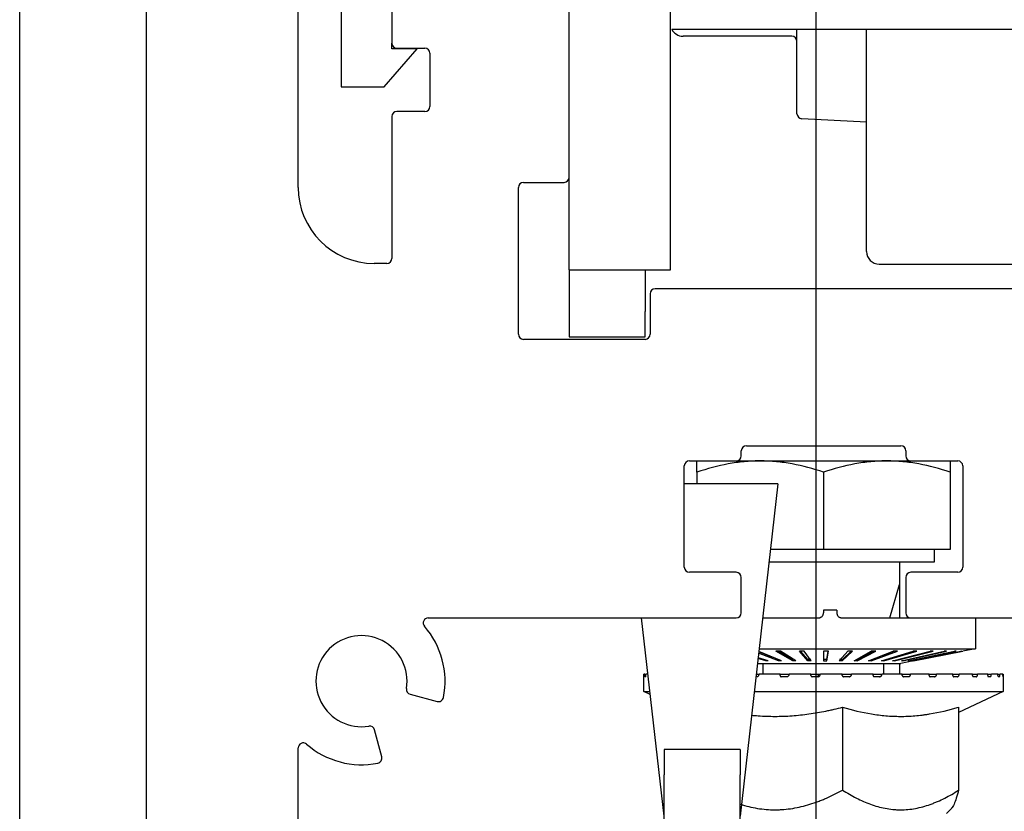
# Model space of a CAD drawing. Units: millimetres. Extents: x -780 to 17940, y -2690 to 6735.
# Drawn here: x 8106 to 8145, y 2246 to 2278 of the extents above; entities that cross this region are included whole.
import ezdxf

# ---------------------------------------------------------------- set-up
doc = ezdxf.new("R2010")
doc.units = ezdxf.units.MM
doc.header["$LTSCALE"] = 0.5
for name, color, linetype in [('centerline-Mittellinie', 92, 'Continuous'), ('dimension-Bemassung', 5, 'Continuous'), ('outline-Körperkante', 7, 'Continuous')]:
    doc.layers.add(name, color=color, linetype=linetype)
doc.styles.add('Text_5', font='arial.ttf', dxfattribs={"height": 5})
doc.dimstyles.new('Details', dxfattribs={"dimtxt": 5, "dimasz": 6, "dimexe": 1.25, "dimexo": 0.625, "dimgap": 2, "dimtad": 1, "dimdec": 1, "dimtxsty": 'Text_5', "dimcen": 2.5, "dimadec": 0, "dimazin": 0, "dimtfac": 1, "dimtdec": 1, "dimtmove": 0, "dimatfit": 3, "dimfxl": 1, "dimarcsym": 0})

# ---------------------------------------------------------------- blocks, each defined once
blk = doc.blocks.new('*D13')
at = {"layer": 'Defpoints', "color": 0, "transparency": 16777216}
for p in [(8106.026, 2396.8), (8236.026, 2116.8), (8285.986, 2116.8)]:
    blk.add_point(p, dxfattribs=at)
at = {"layer": 'dimension-Bemassung', "color": 0, "lineweight": -2, "transparency": 16777216}
for p, q in [((8106.651, 2396.8), (8287.236, 2396.8)), ((8285.986, 2386.8), (8285.986, 2126.8)), ((8236.651, 2116.8), (8287.236, 2116.8))]:
    blk.add_line(p, q, dxfattribs=at)
at = {"layer": 'dimension-Bemassung', "color": 0, "transparency": 16777216}
for points in [[(8284.319, 2386.8), (8287.652, 2386.8), (8285.986, 2396.8)], [(8284.319, 2126.8), (8287.652, 2126.8), (8285.986, 2116.8)]]:
    blk.add_solid(points, dxfattribs=at)
at = {"layer": 'dimension-Bemassung', "color": 0, "transparency": 16777216, "insert": (8278.88, 2263.7), "char_height": 5, "width": 11.14256, "attachment_point": 5, "rotation": 90, "style": 'Text_5', "bg_fill": 3, "box_fill_scale": 1.1, "bg_fill_color": 256, "bg_fill_true_color": 13158600, "bg_fill_transparency": 0}
blk.add_mtext('{\\H2x;280}', dxfattribs=at)
blk = doc.blocks.new('*D21')
at = {"layer": 'Defpoints', "color": 0, "transparency": 16777216}
for p in [(8106.026, 2396.8), (7966.971, 2100), (8059.704, 2100)]:
    blk.add_point(p, dxfattribs=at)
at = {"layer": 'dimension-Bemassung', "color": 0, "lineweight": -2, "transparency": 16777216}
for p, q in [((8105.401, 2396.8), (7965.721, 2396.8)), ((7966.971, 2386.8), (7966.971, 2110)), ((8059.079, 2100), (7965.721, 2100))]:
    blk.add_line(p, q, dxfattribs=at)
at = {"layer": 'dimension-Bemassung', "color": 0, "transparency": 16777216}
for points in [[(7965.304, 2386.8), (7968.637, 2386.8), (7966.971, 2396.8)], [(7965.304, 2110), (7968.637, 2110), (7966.971, 2100)]]:
    blk.add_solid(points, dxfattribs=at)
at = {"layer": 'dimension-Bemassung', "color": 0, "transparency": 16777216, "insert": (7959.865, 2248.4), "char_height": 5, "attachment_point": 5, "rotation": 90, "style": 'Text_5', "bg_fill": 3, "box_fill_scale": 1.1, "bg_fill_color": 256, "bg_fill_true_color": 13158600, "bg_fill_transparency": 0}
blk.add_mtext('{\\H2x;296}', dxfattribs=at)
blk = doc.blocks.new('Antriebsquerschnitt 2353.HERM')
at = {"lineweight": 25, "ltscale": 0.5}
blk.add_lwpolyline([(305, 2285), (300, 2285), (300, 2521.061), (305, 2521.061)], close=True, dxfattribs=at)
at = {"layer": 'centerline-Mittellinie', "lineweight": 25, "ltscale": 0.5}
blk.add_line((331.45, 2532.544), (331.45, 2241.8), dxfattribs=at)
at = {"layer": 'outline-Körperkante'}
for p, q in [((305, 2431.3), (305, 2285.2)), ((311, 2396), (311, 2418.117)), ((325.7, 2394.743), (325.7, 2413.172)), ((312.7, 2404.972), (312.7, 2399.972)), ((314.7, 2403), (314.7, 2401.7)), ((321.7, 2396.4), (321.7, 2403)), ((326.7, 2402.243), (325.759, 2402.243)), ((382.7, 2402.243), (326.7, 2402.243)), ((330.7, 2398.911), (330.7, 2402.243)), ((333.45, 2393.472), (333.45, 2402.243)), ((330.5, 2401.972), (326.2, 2401.972)), ((314.4, 2399.972), (315.7, 2401.472)), ((314.7, 2401.472), (314.7, 2401.7)), ((315.7, 2401.472), (314.7, 2401.472)), ((314.9, 2401.5), (316, 2401.5)), ((315.1, 2401.5), (315.1, 2401.472)), ((316.2, 2401.3), (316.2, 2399.2)), ((312.7, 2399.972), (314.4, 2399.972)), ((314.7, 2398.8), (314.7, 2393.2)), ((316, 2399), (314.9, 2399)), ((333.45, 2398.573), (330.889, 2398.712)), ((321.7, 2394.743), (321.7, 2396.4)), ((319.7, 2390.2), (319.7, 2396)), ((319.9, 2396.2), (321.5, 2396.2)), ((321.7, 2392.743), (321.7, 2394.743)), ((325.7, 2392.743), (325.7, 2394.743)), ((314.5, 2393), (314, 2393)), ((333.95, 2392.972), (338.59, 2392.972)), ((338.59, 2392.972), (350.976, 2392.972)), ((321.7, 2392.743), (325.7, 2392.743)), ((321.7, 2392.743), (321.7, 2391.1)), ((324.7, 2392.743), (324.7, 2391.1)), ((324.9, 2391.8), (324.9, 2390.2)), ((349.8, 2392), (325.1, 2392)), ((321.7, 2391.1), (321.7, 2390.1)), ((324.7, 2390.1), (324.7, 2391.1)), ((324.7, 2390), (319.9, 2390)), ((321.7, 2390.1), (324.7, 2390.1)), ((328.5, 2385.4), (328.5, 2385.6)), ((328.7, 2385.8), (334.8, 2385.8)), ((335, 2385.6), (335, 2385.4)), ((326.45, 2385.2), (328.3, 2385.2)), ((328.3, 2385.2), (329.25, 2385.2)), ((329.25, 2385.2), (334.25, 2385.2)), ((334.25, 2385.2), (335.2, 2385.2)), ((335.2, 2385.2), (337.05, 2385.2)), ((326.25, 2381), (326.25, 2385)), ((326.75, 2384.753), (326.75, 2384.3)), ((331.75, 2384.753), (331.75, 2381.7)), ((336.75, 2384.753), (336.75, 2381.7)), ((337.25, 2385), (337.25, 2381)), ((329.95, 2384.3), (326.25, 2384.3)), ((329.95, 2384.3), (328.45, 2371.175)), ((331.75, 2381.7), (329.653, 2381.7)), ((336.75, 2381.7), (331.75, 2381.7)), ((336.12, 2381.7), (336.12, 2381.2)), ((336.12, 2381.2), (329.596, 2381.2)), ((334.75, 2381.2), (334.75, 2379)), ((328.3, 2380.8), (326.45, 2380.8)), ((328.5, 2379.2), (328.5, 2380.6)), ((335, 2380.6), (335, 2379.2)), ((337.05, 2380.8), (335.2, 2380.8)), ((334.367, 2379), (334.75, 2380.325)), ((331.75, 2379.299), (331.75, 2379.204)), ((332.273, 2379.299), (331.75, 2379.299)), ((332.273, 2379.299), (332.273, 2379.204)), ((316.138, 2379), (328.3, 2379)), ((325.45, 2371.175), (324.556, 2379)), ((329.344, 2379), (331.549, 2379)), ((332.473, 2379), (335.2, 2379)), ((335.2, 2379), (347.8, 2379)), ((337.75, 2379), (337.75, 2377.777)), ((329.205, 2377.777), (337.75, 2377.777)), ((337.75, 2377.777), (337.25, 2377.679)), ((329.468, 2377.298), (329.16, 2377.391)), ((329.564, 2377.298), (329.164, 2377.425)), ((329.975, 2377.298), (329.185, 2377.607)), ((329.748, 2377.438), (329.191, 2377.656)), ((330.083, 2377.298), (329.192, 2377.669)), ((329.468, 2377.298), (329.453, 2377.333)), ((330.536, 2377.298), (329.869, 2377.679)), ((330.05, 2377.679), (329.869, 2377.679)), ((329.975, 2377.298), (329.957, 2377.35)), ((330.522, 2377.356), (329.958, 2377.679)), ((330.653, 2377.298), (330.05, 2377.679)), ((330.536, 2377.298), (330.522, 2377.356)), ((331.134, 2377.298), (330.795, 2377.679)), ((330.985, 2377.679), (330.795, 2377.679)), ((331.127, 2377.356), (330.84, 2377.679)), ((331.256, 2377.298), (330.985, 2377.679)), ((331.134, 2377.298), (331.127, 2377.356)), ((331.25, 2377.356), (331.127, 2377.356)), ((331.75, 2377.679), (331.75, 2377.298)), ((331.942, 2377.679), (331.75, 2377.679)), ((331.875, 2377.356), (331.75, 2377.356)), ((331.874, 2377.298), (331.942, 2377.679)), ((331.874, 2377.298), (331.875, 2377.356)), ((331.875, 2377.356), (331.933, 2377.679)), ((332.366, 2377.298), (332.705, 2377.679)), ((332.496, 2377.356), (332.373, 2377.356)), ((332.488, 2377.298), (332.894, 2377.679)), ((332.488, 2377.298), (332.496, 2377.356)), ((332.496, 2377.356), (332.839, 2377.679)), ((332.894, 2377.679), (332.705, 2377.679)), ((332.964, 2377.298), (333.631, 2377.679)), ((333.08, 2377.298), (333.81, 2377.679)), ((333.08, 2377.298), (333.095, 2377.356)), ((333.095, 2377.356), (333.713, 2377.679)), ((333.525, 2377.298), (334.5, 2377.679)), ((333.631, 2377.298), (334.665, 2377.679)), ((333.81, 2377.679), (333.631, 2377.679)), ((333.631, 2377.298), (333.648, 2377.346)), ((334.032, 2377.298), (335.285, 2377.679)), ((334.056, 2377.506), (334.527, 2377.679)), ((334.125, 2377.298), (335.43, 2377.679)), ((334.125, 2377.298), (334.14, 2377.331)), ((334.469, 2377.298), (335.963, 2377.679)), ((334.665, 2377.679), (334.5, 2377.679)), ((334.547, 2377.298), (336.084, 2377.679)), ((334.547, 2377.298), (334.56, 2377.321)), ((334.824, 2377.298), (336.513, 2377.679)), ((334.884, 2377.298), (336.606, 2377.679)), ((334.884, 2377.298), (334.894, 2377.313)), ((335.086, 2377.298), (336.918, 2377.679)), ((335.126, 2377.298), (336.981, 2377.679)), ((335.126, 2377.298), (335.132, 2377.308)), ((335.246, 2377.298), (337.166, 2377.679)), ((335.265, 2377.298), (337.196, 2377.679)), ((335.43, 2377.679), (335.285, 2377.679)), ((335.3, 2377.298), (337.25, 2377.679)), ((336.084, 2377.679), (335.963, 2377.679)), ((336.606, 2377.679), (336.513, 2377.679)), ((336.981, 2377.679), (336.918, 2377.679)), ((337.196, 2377.679), (337.166, 2377.679)), ((329.139, 2377.2), (334.8, 2377.2)), ((329.363, 2376.777), (329.363, 2377.2)), ((329.564, 2377.298), (329.468, 2377.298)), ((330.083, 2377.298), (329.975, 2377.298)), ((330.653, 2377.298), (330.536, 2377.298)), ((331.256, 2377.298), (331.134, 2377.298)), ((331.75, 2377.298), (331.874, 2377.298)), ((332.488, 2377.298), (332.366, 2377.298)), ((333.08, 2377.298), (332.964, 2377.298)), ((333.631, 2377.298), (333.525, 2377.298)), ((334.125, 2377.298), (334.032, 2377.298)), ((334.137, 2376.777), (334.137, 2377.2)), ((334.547, 2377.298), (334.469, 2377.298)), ((334.75, 2377.2), (334.75, 2376.777)), ((335.3, 2377.298), (334.8, 2377.2)), ((334.884, 2377.298), (334.824, 2377.298)), ((335.126, 2377.298), (335.086, 2377.298)), ((335.265, 2377.298), (335.246, 2377.298)), ((335.265, 2377.298), (335.268, 2377.302)), ((324.689, 2376.777), (324.65, 2376.777)), ((324.65, 2376.09), (324.65, 2376.777)), ((324.689, 2376.777), (324.737, 2376.777)), ((324.689, 2376.727), (324.689, 2376.777)), ((324.722, 2376.677), (324.694, 2376.677)), ((324.81, 2376.777), (324.737, 2376.777)), ((329.09, 2376.777), (329.203, 2376.777)), ((330.03, 2376.777), (329.203, 2376.777)), ((330.03, 2376.727), (330.03, 2376.777)), ((330.03, 2376.777), (330.392, 2376.777)), ((330.294, 2376.677), (330.078, 2376.677)), ((331.252, 2376.777), (330.392, 2376.777)), ((331.252, 2376.727), (331.252, 2376.777)), ((331.252, 2376.777), (331.54, 2376.777)), ((331.523, 2376.677), (331.302, 2376.677)), ((331.54, 2376.777), (331.54, 2376.727)), ((331.54, 2376.777), (331.623, 2376.777)), ((331.562, 2376.686), (331.54, 2376.727)), ((332.489, 2376.777), (331.623, 2376.777)), ((332.489, 2376.727), (332.489, 2376.777)), ((332.489, 2376.777), (332.858, 2376.777)), ((332.759, 2376.677), (332.539, 2376.677)), ((333.704, 2376.777), (332.858, 2376.777)), ((333.704, 2376.727), (333.704, 2376.777)), ((333.704, 2376.777), (334.059, 2376.777)), ((333.964, 2376.677), (333.752, 2376.677)), ((334.86, 2376.777), (334.059, 2376.777)), ((334.86, 2376.727), (334.86, 2376.777)), ((334.86, 2376.777), (335.19, 2376.777)), ((335.102, 2376.677), (334.905, 2376.677)), ((335.921, 2376.777), (335.19, 2376.777)), ((335.921, 2376.727), (335.921, 2376.777)), ((335.921, 2376.777), (336.216, 2376.777)), ((336.138, 2376.677), (335.961, 2376.677)), ((336.855, 2376.777), (336.216, 2376.777)), ((336.855, 2376.727), (336.855, 2376.777)), ((336.855, 2376.777), (337.107, 2376.777)), ((337.04, 2376.677), (336.89, 2376.677)), ((337.635, 2376.777), (337.107, 2376.777)), ((337.635, 2376.727), (337.635, 2376.777)), ((337.635, 2376.777), (337.834, 2376.777)), ((337.782, 2376.677), (337.662, 2376.677)), ((338.235, 2376.777), (337.834, 2376.777)), ((338.235, 2376.727), (338.235, 2376.777)), ((338.235, 2376.777), (338.377, 2376.777)), ((338.341, 2376.677), (338.255, 2376.677)), ((338.638, 2376.777), (338.377, 2376.777)), ((338.638, 2376.727), (338.638, 2376.777)), ((338.638, 2376.777), (338.719, 2376.777)), ((338.699, 2376.677), (338.65, 2376.677)), ((338.833, 2376.777), (338.719, 2376.777)), ((338.832, 2376.777), (338.849, 2376.777)), ((338.833, 2376.727), (338.833, 2376.777)), ((338.846, 2376.677), (338.836, 2376.677)), ((338.849, 2376.777), (338.85, 2376.777)), ((338.85, 2376.777), (338.85, 2376.09)), ((315.422, 2375.985), (316.488, 2375.699)), ((324.902, 2375.972), (324.65, 2376.09)), ((324.65, 2376.09), (324.888, 2376.09)), ((329.011, 2376.09), (338.308, 2376.09)), ((338.85, 2376.09), (337.083, 2375.266)), ((338.308, 2376.09), (338.85, 2376.09)), ((332.501, 2375.471), (332.501, 2372.194)), ((337.083, 2375.471), (337.083, 2372.194)), ((314.301, 2373.512), (314.015, 2374.578)), ((311, 2359.383), (311, 2373.862)), ((328.45, 2373.8), (325.45, 2373.8)), ((325.45, 2373.8), (325.45, 2372.8)), ((328.45, 2373.8), (328.45, 2372.8)), ((325.45, 2369.3), (325.45, 2372.8)), ((328.45, 2369.3), (328.45, 2372.8)), ((336.807, 2371.477), (336.607, 2371.277))]:
    blk.add_line(p, q, dxfattribs=at)
for centre, radius, start, end in [((326.2, 2402.472), 0.5, 206.1788, 270), ((330.5, 2401.772), 0.2, 360, 90), ((314.9, 2401.7), 0.2, 180, 270), ((316, 2401.3), 0.2, 360, 90), ((316, 2399.2), 0.2, 270, 360), ((314.9, 2398.8), 0.2, 90, 180), ((330.9, 2398.911), 0.2, 180, 266.8892), ((321.5, 2396.4), 0.2, 270, 360), ((314, 2396), 3, 180, 270), ((319.9, 2396), 0.2, 90, 180), ((333.95, 2393.472), 0.5, 180, 270), ((314.5, 2393.2), 0.2, 270, 360), ((325.1, 2391.8), 0.2, 90, 180), ((319.9, 2390.2), 0.2, 180, 270), ((324.7, 2390.2), 0.2, 270, 360), ((328.7, 2385.6), 0.2, 90, 180), ((334.8, 2385.6), 0.2, 360, 90), ((326.45, 2385), 0.2, 90, 180), ((328.3, 2385.4), 0.2, 270, 360), ((335.2, 2385.4), 0.2, 180, 270), ((337.05, 2385), 0.2, 360, 90), ((326.45, 2381), 0.2, 180, 270), ((337.05, 2381), 0.2, 270, 360), ((328.3, 2380.6), 0.2, 360, 90), ((335.2, 2380.6), 0.2, 90, 180), ((316.138, 2378.8), 0.2, 90, 221.0823), ((328.3, 2379.2), 0.2, 270, 360), ((335.2, 2379.2), 0.2, 180, 270), ((313.5, 2376.5), 3.3, 348.6991, 41.0823), ((313.5, 2376.5), 1.8, 350.7392, 279.2608), ((315.474, 2376.178), 0.2, 170.7392, 255), ((316.54, 2375.892), 0.2, 255, 348.6991), ((313.822, 2374.526), 0.2, 15, 99.2608), ((311.2, 2373.862), 0.2, 48.9177, 180), ((313.5, 2376.5), 3.3, 228.9177, 281.3009), ((314.107, 2373.46), 0.2, 281.3009, 15)]:
    blk.add_arc(centre, radius, start, end, dxfattribs=at)
for points, knots in [([(326.75, 2384.753), (326.75, 2384.821), (326.75, 2384.883), (326.75, 2384.966), (326.75, 2384.992), (326.75, 2385.039), (326.75, 2385.061), (326.75, 2385.119), (326.75, 2385.149), (326.75, 2385.19), (326.75, 2385.2), (326.75, 2385.2)], [0, 0, 0, 0, 0.25, 0.25, 0.375, 0.375, 0.5, 0.5, 0.75, 0.75, 1, 1, 1, 1]), ([(329.25, 2385.2), (329.197, 2385.2), (329.144, 2385.199), (329.037, 2385.197), (328.984, 2385.195), (328.825, 2385.187), (328.719, 2385.179), (328.403, 2385.149), (328.194, 2385.118), (327.569, 2385.002), (327.158, 2384.889), (326.75, 2384.753)], [0, 0, 0, 0, 0.0625, 0.0625, 0.125, 0.125, 0.25, 0.25, 0.5, 0.5, 1, 1, 1, 1]), ([(331.75, 2384.753), (331.341, 2384.89), (330.929, 2385.002), (330.305, 2385.119), (330.095, 2385.149), (329.675, 2385.189), (329.463, 2385.2), (329.25, 2385.2)], [0, 0, 0, 0, 0.5, 0.5, 0.75, 0.75, 1, 1, 1, 1]), ([(334.25, 2385.2), (334.197, 2385.2), (334.144, 2385.199), (334.037, 2385.197), (333.984, 2385.195), (333.825, 2385.187), (333.719, 2385.179), (333.403, 2385.149), (333.194, 2385.118), (332.569, 2385.002), (332.158, 2384.889), (331.75, 2384.753)], [0, 0, 0, 0, 0.0625, 0.0625, 0.125, 0.125, 0.25, 0.25, 0.5, 0.5, 1, 1, 1, 1]), ([(336.75, 2384.753), (336.341, 2384.89), (335.929, 2385.002), (335.305, 2385.119), (335.095, 2385.149), (334.675, 2385.189), (334.463, 2385.2), (334.25, 2385.2)], [0, 0, 0, 0, 0.5, 0.5, 0.75, 0.75, 1, 1, 1, 1]), ([(336.75, 2385.2), (336.75, 2385.2), (336.75, 2385.19), (336.75, 2385.149), (336.75, 2385.119), (336.75, 2385.061), (336.75, 2385.039), (336.75, 2384.992), (336.75, 2384.966), (336.75, 2384.883), (336.75, 2384.821), (336.75, 2384.753)], [0, 0, 0, 0, 0.25, 0.25, 0.5, 0.5, 0.625, 0.625, 0.75, 0.75, 1, 1, 1, 1]), ([(331.549, 2379), (331.562, 2379), (331.575, 2379.001), (331.595, 2379.005), (331.601, 2379.007), (331.614, 2379.011), (331.62, 2379.013), (331.638, 2379.021), (331.65, 2379.027), (331.666, 2379.039), (331.672, 2379.043), (331.682, 2379.051), (331.687, 2379.056), (331.701, 2379.07), (331.709, 2379.08), (331.724, 2379.102), (331.73, 2379.114), (331.737, 2379.133), (331.739, 2379.139), (331.743, 2379.152), (331.745, 2379.158), (331.749, 2379.178), (331.75, 2379.191), (331.75, 2379.204)], [0, 0, 0, 0, 0.125, 0.125, 0.1875, 0.1875, 0.25, 0.25, 0.375, 0.375, 0.4375, 0.4375, 0.5, 0.5, 0.625, 0.625, 0.75, 0.75, 0.8125, 0.8125, 0.875, 0.875, 1, 1, 1, 1]), ([(332.273, 2379.204), (332.273, 2379.191), (332.274, 2379.178), (332.278, 2379.158), (332.28, 2379.152), (332.283, 2379.139), (332.286, 2379.133), (332.293, 2379.114), (332.299, 2379.103), (332.313, 2379.08), (332.322, 2379.07), (332.34, 2379.051), (332.35, 2379.042), (332.367, 2379.031), (332.372, 2379.028), (332.384, 2379.021), (332.39, 2379.018), (332.408, 2379.011), (332.421, 2379.007), (332.447, 2379.001), (332.46, 2379), (332.473, 2379)], [0, 0, 0, 0, 0.125, 0.125, 0.1875, 0.1875, 0.25, 0.25, 0.375, 0.375, 0.5, 0.5, 0.625, 0.625, 0.6875, 0.6875, 0.75, 0.75, 0.875, 0.875, 1, 1, 1, 1]), ([(324.689, 2376.727), (324.689, 2376.724), (324.689, 2376.721), (324.689, 2376.714), (324.689, 2376.711), (324.689, 2376.705), (324.689, 2376.702), (324.69, 2376.697), (324.69, 2376.694), (324.691, 2376.687), (324.691, 2376.684), (324.693, 2376.679), (324.693, 2376.677), (324.694, 2376.677)], [0, 0, 0, 0, 0.125, 0.125, 0.25, 0.25, 0.375, 0.375, 0.5, 0.5, 0.75, 0.75, 1, 1, 1, 1]), ([(324.722, 2376.677), (324.723, 2376.677), (324.724, 2376.678), (324.726, 2376.68), (324.727, 2376.682), (324.728, 2376.687), (324.729, 2376.69), (324.731, 2376.698), (324.732, 2376.702), (324.733, 2376.711), (324.734, 2376.716), (324.735, 2376.727), (324.735, 2376.733), (324.736, 2376.745), (324.736, 2376.751), (324.737, 2376.764), (324.737, 2376.771), (324.737, 2376.777)], [0, 0, 0, 0, 0.125, 0.125, 0.25, 0.25, 0.375, 0.375, 0.5, 0.5, 0.625, 0.625, 0.75, 0.75, 0.875, 0.875, 1, 1, 1, 1]), ([(329.11, 2376.677), (329.116, 2376.677), (329.122, 2376.678), (329.134, 2376.68), (329.14, 2376.682), (329.151, 2376.687), (329.156, 2376.69), (329.167, 2376.698), (329.171, 2376.702), (329.18, 2376.711), (329.184, 2376.716), (329.191, 2376.727), (329.193, 2376.733), (329.198, 2376.745), (329.2, 2376.751), (329.202, 2376.764), (329.203, 2376.771), (329.203, 2376.777)], [0, 0, 0, 0, 0.125, 0.125, 0.25, 0.25, 0.375, 0.375, 0.5, 0.5, 0.625, 0.625, 0.75, 0.75, 0.875, 0.875, 1, 1, 1, 1]), ([(330.03, 2376.727), (330.03, 2376.724), (330.03, 2376.721), (330.031, 2376.714), (330.032, 2376.711), (330.035, 2376.705), (330.036, 2376.702), (330.04, 2376.697), (330.042, 2376.694), (330.048, 2376.687), (330.054, 2376.684), (330.065, 2376.679), (330.072, 2376.677), (330.078, 2376.677)], [0, 0, 0, 0, 0.125, 0.125, 0.25, 0.25, 0.375, 0.375, 0.5, 0.5, 0.75, 0.75, 1, 1, 1, 1]), ([(330.294, 2376.677), (330.301, 2376.677), (330.307, 2376.678), (330.32, 2376.68), (330.326, 2376.682), (330.338, 2376.687), (330.344, 2376.69), (330.354, 2376.698), (330.359, 2376.702), (330.368, 2376.711), (330.372, 2376.716), (330.379, 2376.727), (330.383, 2376.733), (330.387, 2376.745), (330.389, 2376.751), (330.392, 2376.764), (330.392, 2376.771), (330.392, 2376.777)], [0, 0, 0, 0, 0.125, 0.125, 0.25, 0.25, 0.375, 0.375, 0.5, 0.5, 0.625, 0.625, 0.75, 0.75, 0.875, 0.875, 1, 1, 1, 1]), ([(331.252, 2376.727), (331.252, 2376.724), (331.252, 2376.721), (331.254, 2376.714), (331.254, 2376.711), (331.257, 2376.705), (331.259, 2376.702), (331.262, 2376.697), (331.264, 2376.694), (331.271, 2376.687), (331.277, 2376.684), (331.289, 2376.679), (331.295, 2376.677), (331.302, 2376.677)], [0, 0, 0, 0, 0.125, 0.125, 0.25, 0.25, 0.375, 0.375, 0.5, 0.5, 0.75, 0.75, 1, 1, 1, 1]), ([(331.523, 2376.677), (331.53, 2376.677), (331.536, 2376.678), (331.549, 2376.68), (331.556, 2376.682), (331.568, 2376.687), (331.573, 2376.69), (331.584, 2376.698), (331.589, 2376.702), (331.599, 2376.711), (331.603, 2376.716), (331.61, 2376.727), (331.613, 2376.733), (331.618, 2376.745), (331.62, 2376.751), (331.623, 2376.764), (331.623, 2376.771), (331.623, 2376.777)], [0, 0, 0, 0, 0.125, 0.125, 0.25, 0.25, 0.375, 0.375, 0.5, 0.5, 0.625, 0.625, 0.75, 0.75, 0.875, 0.875, 1, 1, 1, 1]), ([(332.489, 2376.727), (332.489, 2376.724), (332.49, 2376.721), (332.491, 2376.714), (332.492, 2376.711), (332.494, 2376.705), (332.496, 2376.702), (332.5, 2376.697), (332.502, 2376.694), (332.508, 2376.687), (332.514, 2376.684), (332.526, 2376.679), (332.533, 2376.677), (332.539, 2376.677)], [0, 0, 0, 0, 0.125, 0.125, 0.25, 0.25, 0.375, 0.375, 0.5, 0.5, 0.75, 0.75, 1, 1, 1, 1]), ([(332.759, 2376.677), (332.766, 2376.677), (332.772, 2376.678), (332.785, 2376.68), (332.791, 2376.682), (332.803, 2376.687), (332.809, 2376.69), (332.819, 2376.698), (332.824, 2376.702), (332.834, 2376.711), (332.838, 2376.716), (332.845, 2376.727), (332.848, 2376.733), (332.853, 2376.745), (332.855, 2376.751), (332.857, 2376.764), (332.858, 2376.771), (332.858, 2376.777)], [0, 0, 0, 0, 0.125, 0.125, 0.25, 0.25, 0.375, 0.375, 0.5, 0.5, 0.625, 0.625, 0.75, 0.75, 0.875, 0.875, 1, 1, 1, 1]), ([(333.704, 2376.727), (333.704, 2376.724), (333.705, 2376.721), (333.706, 2376.714), (333.707, 2376.711), (333.709, 2376.705), (333.711, 2376.702), (333.714, 2376.697), (333.716, 2376.694), (333.723, 2376.687), (333.728, 2376.684), (333.74, 2376.679), (333.746, 2376.677), (333.752, 2376.677)], [0, 0, 0, 0, 0.125, 0.125, 0.25, 0.25, 0.375, 0.375, 0.5, 0.5, 0.75, 0.75, 1, 1, 1, 1]), ([(333.964, 2376.677), (333.97, 2376.677), (333.977, 2376.678), (333.989, 2376.68), (333.995, 2376.682), (334.006, 2376.687), (334.012, 2376.69), (334.022, 2376.698), (334.027, 2376.702), (334.036, 2376.711), (334.039, 2376.716), (334.046, 2376.727), (334.049, 2376.733), (334.054, 2376.745), (334.056, 2376.751), (334.058, 2376.764), (334.059, 2376.771), (334.059, 2376.777)], [0, 0, 0, 0, 0.125, 0.125, 0.25, 0.25, 0.375, 0.375, 0.5, 0.5, 0.625, 0.625, 0.75, 0.75, 0.875, 0.875, 1, 1, 1, 1]), ([(334.86, 2376.727), (334.86, 2376.724), (334.86, 2376.721), (334.861, 2376.714), (334.862, 2376.711), (334.864, 2376.705), (334.866, 2376.702), (334.869, 2376.697), (334.871, 2376.694), (334.877, 2376.687), (334.882, 2376.684), (334.893, 2376.679), (334.899, 2376.677), (334.905, 2376.677)], [0, 0, 0, 0, 0.125, 0.125, 0.25, 0.25, 0.375, 0.375, 0.5, 0.5, 0.75, 0.75, 1, 1, 1, 1]), ([(335.102, 2376.677), (335.108, 2376.677), (335.113, 2376.678), (335.125, 2376.68), (335.13, 2376.682), (335.141, 2376.687), (335.146, 2376.69), (335.155, 2376.698), (335.16, 2376.702), (335.168, 2376.711), (335.172, 2376.716), (335.178, 2376.727), (335.181, 2376.733), (335.185, 2376.745), (335.187, 2376.751), (335.189, 2376.764), (335.19, 2376.771), (335.19, 2376.777)], [0, 0, 0, 0, 0.125, 0.125, 0.25, 0.25, 0.375, 0.375, 0.5, 0.5, 0.625, 0.625, 0.75, 0.75, 0.875, 0.875, 1, 1, 1, 1]), ([(335.921, 2376.727), (335.921, 2376.724), (335.921, 2376.721), (335.922, 2376.714), (335.923, 2376.711), (335.925, 2376.705), (335.926, 2376.702), (335.929, 2376.697), (335.931, 2376.694), (335.937, 2376.687), (335.941, 2376.684), (335.951, 2376.679), (335.956, 2376.677), (335.961, 2376.677)], [0, 0, 0, 0, 0.125, 0.125, 0.25, 0.25, 0.375, 0.375, 0.5, 0.5, 0.75, 0.75, 1, 1, 1, 1]), ([(336.138, 2376.677), (336.143, 2376.677), (336.148, 2376.678), (336.158, 2376.68), (336.163, 2376.682), (336.173, 2376.687), (336.177, 2376.69), (336.186, 2376.698), (336.19, 2376.702), (336.197, 2376.711), (336.2, 2376.716), (336.206, 2376.727), (336.208, 2376.733), (336.212, 2376.745), (336.213, 2376.751), (336.215, 2376.764), (336.216, 2376.771), (336.216, 2376.777)], [0, 0, 0, 0, 0.125, 0.125, 0.25, 0.25, 0.375, 0.375, 0.5, 0.5, 0.625, 0.625, 0.75, 0.75, 0.875, 0.875, 1, 1, 1, 1]), ([(336.855, 2376.727), (336.855, 2376.724), (336.856, 2376.721), (336.856, 2376.714), (336.857, 2376.711), (336.859, 2376.705), (336.86, 2376.702), (336.862, 2376.697), (336.864, 2376.694), (336.869, 2376.687), (336.873, 2376.684), (336.881, 2376.679), (336.885, 2376.677), (336.89, 2376.677)], [0, 0, 0, 0, 0.125, 0.125, 0.25, 0.25, 0.375, 0.375, 0.5, 0.5, 0.75, 0.75, 1, 1, 1, 1]), ([(337.04, 2376.677), (337.045, 2376.677), (337.049, 2376.678), (337.058, 2376.68), (337.062, 2376.682), (337.07, 2376.687), (337.074, 2376.69), (337.081, 2376.698), (337.084, 2376.702), (337.09, 2376.711), (337.093, 2376.716), (337.098, 2376.727), (337.1, 2376.733), (337.103, 2376.745), (337.104, 2376.751), (337.106, 2376.764), (337.107, 2376.771), (337.107, 2376.777)], [0, 0, 0, 0, 0.125, 0.125, 0.25, 0.25, 0.375, 0.375, 0.5, 0.5, 0.625, 0.625, 0.75, 0.75, 0.875, 0.875, 1, 1, 1, 1]), ([(337.635, 2376.727), (337.635, 2376.724), (337.635, 2376.721), (337.635, 2376.714), (337.636, 2376.711), (337.637, 2376.705), (337.638, 2376.702), (337.64, 2376.697), (337.641, 2376.694), (337.645, 2376.687), (337.648, 2376.684), (337.655, 2376.679), (337.659, 2376.677), (337.662, 2376.677)], [0, 0, 0, 0, 0.125, 0.125, 0.25, 0.25, 0.375, 0.375, 0.5, 0.5, 0.75, 0.75, 1, 1, 1, 1]), ([(337.782, 2376.677), (337.786, 2376.677), (337.789, 2376.678), (337.796, 2376.68), (337.799, 2376.682), (337.806, 2376.687), (337.809, 2376.69), (337.814, 2376.698), (337.817, 2376.702), (337.822, 2376.711), (337.824, 2376.716), (337.828, 2376.727), (337.829, 2376.733), (337.832, 2376.745), (337.833, 2376.751), (337.834, 2376.764), (337.834, 2376.771), (337.834, 2376.777)], [0, 0, 0, 0, 0.125, 0.125, 0.25, 0.25, 0.375, 0.375, 0.5, 0.5, 0.625, 0.625, 0.75, 0.75, 0.875, 0.875, 1, 1, 1, 1]), ([(338.235, 2376.727), (338.235, 2376.724), (338.235, 2376.721), (338.236, 2376.714), (338.236, 2376.711), (338.237, 2376.705), (338.238, 2376.702), (338.239, 2376.697), (338.24, 2376.694), (338.243, 2376.687), (338.245, 2376.684), (338.25, 2376.679), (338.253, 2376.677), (338.255, 2376.677)], [0, 0, 0, 0, 0.125, 0.125, 0.25, 0.25, 0.375, 0.375, 0.5, 0.5, 0.75, 0.75, 1, 1, 1, 1]), ([(338.341, 2376.677), (338.343, 2376.677), (338.346, 2376.678), (338.35, 2376.68), (338.353, 2376.682), (338.357, 2376.687), (338.359, 2376.69), (338.363, 2376.698), (338.365, 2376.702), (338.369, 2376.711), (338.37, 2376.716), (338.373, 2376.727), (338.374, 2376.733), (338.376, 2376.745), (338.376, 2376.751), (338.377, 2376.764), (338.377, 2376.771), (338.377, 2376.777)], [0, 0, 0, 0, 0.125, 0.125, 0.25, 0.25, 0.375, 0.375, 0.5, 0.5, 0.625, 0.625, 0.75, 0.75, 0.875, 0.875, 1, 1, 1, 1]), ([(338.638, 2376.727), (338.638, 2376.724), (338.638, 2376.721), (338.639, 2376.714), (338.639, 2376.711), (338.64, 2376.705), (338.64, 2376.702), (338.641, 2376.697), (338.641, 2376.694), (338.643, 2376.687), (338.644, 2376.684), (338.647, 2376.679), (338.649, 2376.677), (338.65, 2376.677)], [0, 0, 0, 0, 0.125, 0.125, 0.25, 0.25, 0.375, 0.375, 0.5, 0.5, 0.75, 0.75, 1, 1, 1, 1]), ([(338.699, 2376.677), (338.701, 2376.677), (338.702, 2376.678), (338.704, 2376.68), (338.706, 2376.682), (338.708, 2376.687), (338.709, 2376.69), (338.711, 2376.698), (338.712, 2376.702), (338.714, 2376.711), (338.715, 2376.716), (338.716, 2376.727), (338.717, 2376.733), (338.718, 2376.745), (338.718, 2376.751), (338.719, 2376.764), (338.719, 2376.771), (338.719, 2376.777)], [0, 0, 0, 0, 0.125, 0.125, 0.25, 0.25, 0.375, 0.375, 0.5, 0.5, 0.625, 0.625, 0.75, 0.75, 0.875, 0.875, 1, 1, 1, 1]), ([(338.833, 2376.727), (338.833, 2376.724), (338.833, 2376.721), (338.833, 2376.714), (338.833, 2376.711), (338.833, 2376.705), (338.833, 2376.702), (338.833, 2376.697), (338.833, 2376.694), (338.834, 2376.687), (338.834, 2376.684), (338.835, 2376.679), (338.835, 2376.677), (338.836, 2376.677)], [0, 0, 0, 0, 0.125, 0.125, 0.25, 0.25, 0.375, 0.375, 0.5, 0.5, 0.75, 0.75, 1, 1, 1, 1]), ([(338.846, 2376.677), (338.847, 2376.677), (338.847, 2376.678), (338.847, 2376.68), (338.847, 2376.682), (338.848, 2376.687), (338.848, 2376.69), (338.848, 2376.698), (338.848, 2376.702), (338.848, 2376.711), (338.848, 2376.716), (338.849, 2376.727), (338.849, 2376.733), (338.849, 2376.745), (338.849, 2376.751), (338.849, 2376.764), (338.849, 2376.771), (338.849, 2376.777)], [0, 0, 0, 0, 0.125, 0.125, 0.25, 0.25, 0.375, 0.375, 0.5, 0.5, 0.625, 0.625, 0.75, 0.75, 0.875, 0.875, 1, 1, 1, 1]), ([(328.906, 2375.157), (328.993, 2375.149), (329.079, 2375.141), (329.389, 2375.119), (329.836, 2375.102), (330.282, 2375.119), (330.727, 2375.151), (330.95, 2375.175), (331.395, 2375.237), (331.617, 2375.276), (331.895, 2375.332), (331.95, 2375.343), (332.061, 2375.367), (332.227, 2375.404), (332.392, 2375.443), (332.501, 2375.471)], [0, 0, 0, 0, 0.071925, 0.071925, 0.25754, 0.443155, 0.443155, 0.62877, 0.62877, 0.814385, 0.814385, 0.860789, 0.860789, 0.907193, 1, 1, 1, 1]), ([(332.501, 2375.471), (332.879, 2375.36), (333.257, 2375.27), (333.827, 2375.176), (334.018, 2375.152), (334.399, 2375.119), (334.591, 2375.111), (334.974, 2375.11), (335.166, 2375.118), (335.455, 2375.142), (335.551, 2375.152), (335.696, 2375.17), (335.744, 2375.176), (335.84, 2375.19), (335.889, 2375.198), (336.323, 2375.268), (336.704, 2375.36), (337.083, 2375.471)], [0, 0, 0, 0, 0.25, 0.25, 0.375, 0.375, 0.5, 0.5, 0.625, 0.625, 0.6875, 0.6875, 0.71875, 0.71875, 0.75, 0.75, 1, 1, 1, 1]), ([(328.445, 2371.642), (328.451, 2371.64), (328.456, 2371.638), (328.685, 2371.568), (328.911, 2371.514), (329.368, 2371.44), (329.599, 2371.42), (329.892, 2371.42), (329.951, 2371.422), (330.068, 2371.426), (330.126, 2371.43), (330.301, 2371.444), (330.416, 2371.458), (330.759, 2371.514), (330.985, 2371.568), (331.318, 2371.671), (331.484, 2371.728), (331.649, 2371.792), (331.758, 2371.836), (331.813, 2371.859), (332.084, 2371.977), (332.295, 2372.082), (332.501, 2372.194)], [0, 0, 0, 0, 0.004067, 0.004067, 0.170056, 0.170056, 0.336045, 0.336045, 0.377542, 0.377542, 0.419039, 0.419039, 0.502034, 0.502034, 0.668022, 0.668022, 0.751017, 0.792514, 0.792514, 0.834011, 0.834011, 1, 1, 1, 1]), ([(332.501, 2372.194), (332.68, 2372.081), (332.861, 2371.977), (333.229, 2371.79), (333.415, 2371.708), (333.794, 2371.571), (333.987, 2371.516), (334.282, 2371.46), (334.382, 2371.445), (334.508, 2371.433), (334.533, 2371.431), (334.583, 2371.427), (334.659, 2371.423), (334.734, 2371.421), (334.984, 2371.42), (335.182, 2371.438), (335.576, 2371.511), (335.771, 2371.565), (336.013, 2371.651), (336.061, 2371.67), (336.157, 2371.708), (336.3, 2371.767), (336.441, 2371.834), (336.72, 2371.975), (336.903, 2372.08), (337.083, 2372.194)], [0, 0, 0, 0, 0.125, 0.125, 0.25, 0.25, 0.375, 0.375, 0.4375, 0.4375, 0.453125, 0.453125, 0.46875, 0.5, 0.5, 0.625, 0.625, 0.75, 0.75, 0.78125, 0.78125, 0.8125, 0.875, 0.875, 1, 1, 1, 1]), ([(337.083, 2372.194), (337.054, 2372.081), (337.024, 2371.977), (336.964, 2371.79), (336.933, 2371.708), (336.871, 2371.571), (336.84, 2371.516), (336.803, 2371.473), (336.798, 2371.468), (336.793, 2371.464)], [0, 0, 0, 0, 0.318055, 0.318055, 0.636109, 0.636109, 0.954164, 0.954164, 1, 1, 1, 1])]:
    blk.add_open_spline(points, degree=3, knots=knots, dxfattribs=at)

msp = doc.modelspace()

# ---------------------------------------------------------------- dimensions: what is measured, and where the dimension line sits
at = {"layer": 'dimension-Bemassung'}
dim = msp.add_linear_dim(base=(8285.986, 2116.8), p1=(8106.026, 2396.8), p2=(8236.026, 2116.8), angle=90, text='{\\H2x;<>}', dimstyle='Details', override={"dimasz": 10, "dimdec": 0, "dimtp": 6, "dimtm": 6, "dimtfill": 1}, dxfattribs=at)
dim.commit()
dim.dimension.update_dxf_attribs({"geometry": '*D13', "text_midpoint": (8285.986, 2263.7), "dimtype": 160})

# ---------------------------------------------------------------- next in the draw order: dimensions: what is measured, and where the dimension line sits
dim = msp.add_linear_dim(base=(7966.971, 2100), p1=(8106.026, 2396.8), p2=(8059.704, 2100), angle=90, text='{\\H2x;296}', dimstyle='Details', override={"dimasz": 10, "dimdec": 0, "dimtp": 6, "dimtm": 6, "dimtfill": 1}, dxfattribs=at)
dim.commit()
dim.dimension.update_dxf_attribs({"geometry": '*D21', "text_midpoint": (7959.865, 2248.4)})

# ---------------------------------------------------------------- next in the draw order: block references
at = {"layer": 'outline-Körperkante', "lineweight": 25, "ltscale": 0.5}
msp.add_blockref('Antriebsquerschnitt 2353.HERM', (7806.026, -125), dxfattribs=at)

doc.saveas('drawing.dxf')
